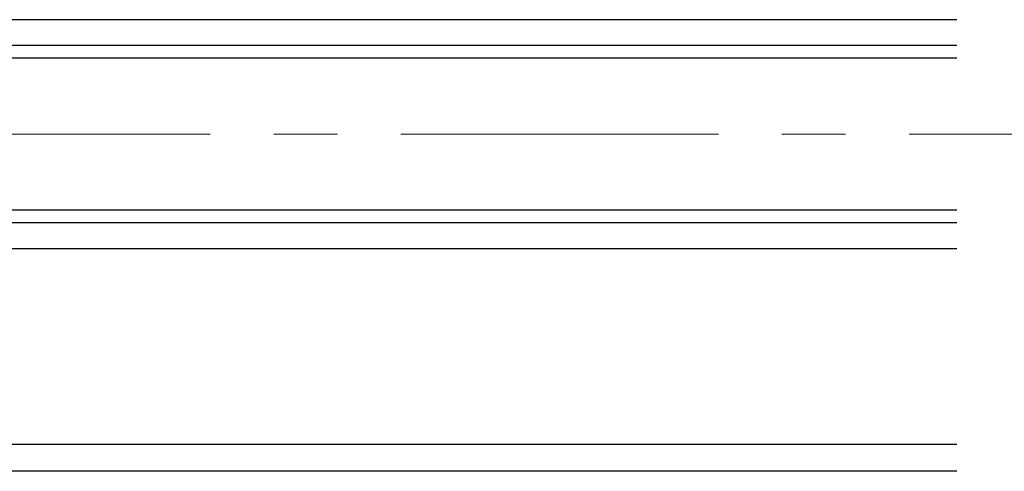
# Model space of a CAD drawing. Extents: x 0 to 1680, y -2 to 1186.
# Drawn here: x 680 to 758, y 889 to 924 of the extents above; entities that cross this region are included whole.
import ezdxf

# ---------------------------------------------------------------- set-up
doc = ezdxf.new("R2010")
doc.units = 0
doc.header["$LTSCALE"] = 4
doc.header["$MEASUREMENT"] = 0
doc.linetypes.add('CENTER1', pattern=[10, 6.25, -1.25, 1.25, -1.25])
for name, color, linetype, lineweight in [('_0-1_', 7, 'CONTINUOUS', 30), ('_0-2_', 7, 'CONTINUOUS', 25), ('_0-3_', 7, 'CONTINUOUS', 30), ('_0-4_', 7, 'CONTINUOUS', 13)]:
    doc.layers.add(name, color=color, linetype=linetype, lineweight=lineweight)

msp = doc.modelspace()

# ---------------------------------------------------------------- linework, layer by layer
at = {"layer": '_0-1_', "color": 7, "linetype": 'Continuous'}
for p, q in [((753.75, 924.25), (533, 924.25)), ((534, 922.25), (753.75, 922.25)), ((534, 922.25), (753.75, 922.25)), ((753.75, 908.25), (534, 908.25)), ((753.75, 908.25), (534, 908.25)), ((533, 906.25), (753.75, 906.25))]:
    msp.add_line(p, q, dxfattribs=at)
at = {"layer": '_0-2_', "color": 132, "linetype": 'Continuous'}
msp.add_lwpolyline([(753.75, 909.25), (536, 909.25), (534.5, 910.75), (534.5, 919.75), (536, 921.25), (753.75, 921.25)], dxfattribs=at)
at = {"layer": '_0-3_', "color": 54, "linetype": 'Continuous'}
for p, q in [((753.75, 890.8), (533, 890.8)), ((753.75, 888.7), (533, 888.7))]:
    msp.add_line(p, q, dxfattribs=at)
at = {"layer": '_0-4_', "color": 7, "linetype": 'CENTER1'}
msp.add_line((30, 915.25), (1095, 915.25), dxfattribs=at)

doc.saveas('drawing.dxf')
